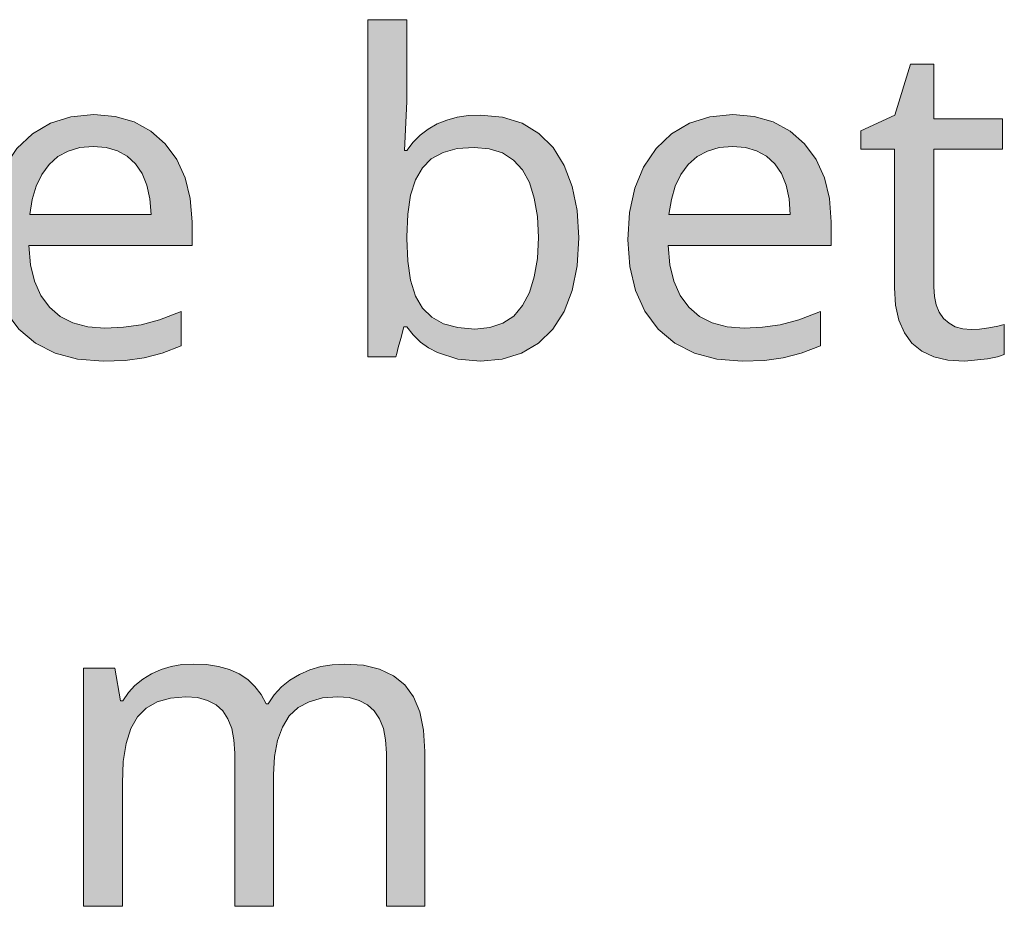
# Model space of a CAD drawing. Units: millimetres. Extents: x 0 to 420, y 0 to 297.
# Drawn here: x 286 to 292, y 134 to 140 of the extents above; entities that cross this region are included whole.
import ezdxf

# ---------------------------------------------------------------- set-up
doc = ezdxf.new("R2010")
doc.units = ezdxf.units.MM
doc.header["$MEASUREMENT"] = 0
doc.layers.add('Layer 1', color=7, linetype='Continuous', lineweight=0)

# ---------------------------------------------------------------- blocks, each defined once
blk = doc.blocks.new('Block_0')
at = {"layer": 'Layer 1', "true_color": 0x000000, "transparency": 33554687}
h = blk.add_hatch(color=18, dxfattribs=at)
h.dxf.hatch_style = 2
edge = h.paths.add_edge_path()
edge.add_spline(control_points=[(288.5846, 139.3321), (288.5846, 139.3321), (288.7239, 139.319), (288.7239, 139.319), (288.7239, 139.319), (288.8463, 139.2801), (288.8463, 139.2801), (288.8463, 139.2801), (288.9521, 139.217), (288.9521, 139.217), (288.9521, 139.217), (289.041, 139.1277), (289.041, 139.1277), (289.041, 139.1277), (289.1113, 139.0155), (289.1113, 139.0155), (289.1113, 139.0155), (289.1612, 138.8838), (289.1612, 138.8838), (289.1612, 138.8838), (289.1917, 138.7318), (289.1917, 138.7318), (289.1917, 138.7318), (289.2019, 138.5595), (289.2019, 138.5595), (289.2019, 138.5595), (289.1917, 138.3843), (289.1917, 138.3843), (289.1917, 138.3843), (289.1612, 138.2298), (289.1612, 138.2298), (289.1612, 138.2298), (289.11, 138.0973), (289.11, 138.0973), (289.11, 138.0973), (289.0385, 137.9859), (289.0385, 137.9859), (289.0385, 137.9859), (288.9487, 137.8979), (288.9487, 137.8979), (288.9487, 137.8979), (288.8424, 137.8348), (288.8424, 137.8348), (288.8424, 137.8348), (288.7214, 137.7971), (288.7214, 137.7971), (288.7214, 137.7971), (288.5846, 137.7844), (288.5846, 137.7844), (288.5846, 137.7844), (288.4415, 137.798), (288.4415, 137.798), (288.4415, 137.798), (288.315, 137.839), (288.315, 137.839), (288.315, 137.839), (288.2582, 137.8691), (288.2582, 137.8691), (288.2582, 137.8691), (288.2074, 137.9055), (288.2074, 137.9055), (288.2074, 137.9055), (288.1613, 137.9499), (288.1613, 137.9499), (288.1613, 137.9499), (288.1215, 138.0012), (288.1215, 138.0012), (288.1215, 138.0012), (288.1024, 138.0012), (288.1024, 138.0012), (288.1024, 138.0012), (288.0834, 137.9279), (288.0834, 137.9279), (288.0834, 137.9279), (288.0686, 137.872), (288.0686, 137.872), (288.0686, 137.872), (288.0584, 137.8331), (288.0584, 137.8331), (288.0584, 137.8331), (288.0521, 137.8115), (288.0521, 137.8115), (288.0521, 137.8115), (287.8764, 137.8115), (287.8764, 137.8115), (287.8764, 137.8115), (287.8764, 139.9316), (287.8764, 139.9316), (287.8764, 139.9316), (288.1215, 139.9316), (288.1215, 139.9316), (288.1215, 139.9316), (288.1215, 139.4164), (288.1215, 139.4164), (288.1215, 139.4164), (288.108, 139.1086), (288.108, 139.1086), (288.108, 139.1086), (288.1215, 139.1086), (288.1215, 139.1086), (288.1215, 139.1086), (288.1613, 139.1607), (288.1613, 139.1607), (288.1613, 139.1607), (288.2062, 139.2051), (288.2062, 139.2051), (288.2062, 139.2051), (288.2565, 139.2441), (288.2565, 139.2441), (288.2565, 139.2441), (288.3124, 139.2762), (288.3124, 139.2762), (288.3124, 139.2762), (288.373, 139.3008), (288.373, 139.3008), (288.373, 139.3008), (288.4382, 139.3182), (288.4382, 139.3182), (288.4382, 139.3182), (288.5089, 139.3283), (288.5089, 139.3283), (288.5089, 139.3283), (288.5846, 139.3321), (288.5846, 139.3321)], knot_values=[0, 0, 0, 0, 1, 1, 1, 2, 2, 2, 3, 3, 3, 4, 4, 4, 5, 5, 5, 6, 6, 6, 7, 7, 7, 8, 8, 8, 9, 9, 9, 10, 10, 10, 11, 11, 11, 12, 12, 12, 13, 13, 13, 14, 14, 14, 15, 15, 15, 16, 16, 16, 17, 17, 17, 18, 18, 18, 19, 19, 19, 20, 20, 20, 21, 21, 21, 22, 22, 22, 23, 23, 23, 24, 24, 24, 25, 25, 25, 26, 26, 26, 27, 27, 27, 28, 28, 28, 29, 29, 29, 30, 30, 30, 31, 31, 31, 32, 32, 32, 33, 33, 33, 34, 34, 34, 35, 35, 35, 36, 36, 36, 37, 37, 37, 38, 38, 38, 39, 39, 39, 40, 40, 40, 41, 41, 41, 41], degree=3, periodic=0)
edge.add_line((288.5846, 139.3321), (288.5846, 139.3321))
edge = h.paths.add_edge_path()
edge.add_spline(control_points=[(288.544, 139.1289), (288.544, 139.1289), (288.4386, 139.1209), (288.4386, 139.1209), (288.4386, 139.1209), (288.3493, 139.0963), (288.3493, 139.0963), (288.3493, 139.0963), (288.2756, 139.057), (288.2756, 139.057), (288.2756, 139.057), (288.2197, 139.0011), (288.2197, 139.0011), (288.2197, 139.0011), (288.177, 138.9257), (288.177, 138.9257), (288.177, 138.9257), (288.1461, 138.8279), (288.1461, 138.8279), (288.1461, 138.8279), (288.1278, 138.709), (288.1278, 138.709), (288.1278, 138.709), (288.1215, 138.5676), (288.1215, 138.5676), (288.1215, 138.5676), (288.1215, 138.557), (288.1215, 138.557), (288.1215, 138.557), (288.1278, 138.4139), (288.1278, 138.4139), (288.1278, 138.4139), (288.1461, 138.2937), (288.1461, 138.2937), (288.1461, 138.2937), (288.177, 138.1946), (288.177, 138.1946), (288.177, 138.1946), (288.221, 138.118), (288.221, 138.118), (288.221, 138.118), (288.2781, 138.0609), (288.2781, 138.0609), (288.2781, 138.0609), (288.3531, 138.0202), (288.3531, 138.0202), (288.3531, 138.0202), (288.4432, 137.9957), (288.4432, 137.9957), (288.4432, 137.9957), (288.5495, 137.9872), (288.5495, 137.9872), (288.5495, 137.9872), (288.6439, 137.9965), (288.6439, 137.9965), (288.6439, 137.9965), (288.7252, 138.024), (288.7252, 138.024), (288.7252, 138.024), (288.7933, 138.0689), (288.7933, 138.0689), (288.7933, 138.0689), (288.8492, 138.1345), (288.8492, 138.1345), (288.8492, 138.1345), (288.892, 138.2166), (288.892, 138.2166), (288.892, 138.2166), (288.9225, 138.3157), (288.9225, 138.3157), (288.9225, 138.3157), (288.9419, 138.4304), (288.9419, 138.4304), (288.9419, 138.4304), (288.9487, 138.5621), (288.9487, 138.5621), (288.9487, 138.5621), (288.9419, 138.695), (288.9419, 138.695), (288.9419, 138.695), (288.9225, 138.8102), (288.9225, 138.8102), (288.9225, 138.8102), (288.892, 138.9075), (288.892, 138.9075), (288.892, 138.9075), (288.8492, 138.9875), (288.8492, 138.9875), (288.8492, 138.9875), (288.7921, 139.0493), (288.7921, 139.0493), (288.7921, 139.0493), (288.7222, 139.0938), (288.7222, 139.0938), (288.7222, 139.0938), (288.6397, 139.12), (288.6397, 139.12), (288.6397, 139.12), (288.544, 139.1289), (288.544, 139.1289)], knot_values=[0, 0, 0, 0, 1, 1, 1, 2, 2, 2, 3, 3, 3, 4, 4, 4, 5, 5, 5, 6, 6, 6, 7, 7, 7, 8, 8, 8, 9, 9, 9, 10, 10, 10, 11, 11, 11, 12, 12, 12, 13, 13, 13, 14, 14, 14, 15, 15, 15, 16, 16, 16, 17, 17, 17, 18, 18, 18, 19, 19, 19, 20, 20, 20, 21, 21, 21, 22, 22, 22, 23, 23, 23, 24, 24, 24, 25, 25, 25, 26, 26, 26, 27, 27, 27, 28, 28, 28, 29, 29, 29, 30, 30, 30, 31, 31, 31, 32, 32, 32, 33, 33, 33, 33], degree=3, periodic=0)
edge.add_line((288.544, 139.1289), (288.544, 139.1289))
h = blk.add_hatch(color=18, dxfattribs=at)
h.dxf.hatch_style = 2
h.paths.add_polyline_path([(291.6665, 137.9847), (291.6136, 137.9889), (291.567, 138.0012), (291.5276, 138.0232), (291.4934, 138.0541), (291.4663, 138.0922), (291.4472, 138.1387), (291.4358, 138.1917), (291.432, 138.253), (291.432, 139.1166), (291.8642, 139.1166), (291.8642, 139.3076), (291.432, 139.3076), (291.432, 139.6509), (291.2863, 139.6509), (291.1881, 139.3321), (290.9744, 139.2339), (290.9744, 139.1166), (291.1856, 139.1166), (291.1856, 138.2463), (291.1924, 138.1375), (291.2127, 138.0431), (291.247, 137.9635), (291.2944, 137.8987), (291.3562, 137.8488), (291.432, 137.8128), (291.5209, 137.7916), (291.6241, 137.7844), (291.7685, 137.7992), (291.8312, 137.8132), (291.8748, 137.828), (291.8748, 138.016), (291.8346, 138.0046), (291.7782, 137.994), (291.7182, 137.9872), (291.6665, 137.9847)])
h = blk.add_hatch(color=18, dxfattribs=at)
h.dxf.hatch_style = 2
edge = h.paths.add_edge_path()
edge.add_spline(control_points=[(286.2144, 137.7844), (286.2144, 137.7844), (286.0544, 137.7971), (286.0544, 137.7971), (286.0544, 137.7971), (285.9134, 137.8348), (285.9134, 137.8348), (285.9134, 137.8348), (285.7902, 137.8983), (285.7902, 137.8983), (285.7902, 137.8983), (285.6856, 137.9872), (285.6856, 137.9872), (285.6856, 137.9872), (285.6022, 138.0989), (285.6022, 138.0989), (285.6022, 138.0989), (285.5426, 138.2298), (285.5426, 138.2298), (285.5426, 138.2298), (285.507, 138.3796), (285.507, 138.3796), (285.507, 138.3796), (285.4951, 138.5485), (285.4951, 138.5485), (285.4951, 138.5485), (285.5057, 138.7191), (285.5057, 138.7191), (285.5057, 138.7191), (285.5388, 138.8715), (285.5388, 138.8715), (285.5388, 138.8715), (285.5946, 139.0053), (285.5946, 139.0053), (285.5946, 139.0053), (285.6734, 139.1209), (285.6734, 139.1209), (285.6734, 139.1209), (285.7703, 139.214), (285.7703, 139.214), (285.7703, 139.214), (285.8833, 139.2801), (285.8833, 139.2801), (285.8833, 139.2801), (286.0112, 139.3211), (286.0112, 139.3211), (286.0112, 139.3211), (286.1556, 139.3347), (286.1556, 139.3347), (286.1556, 139.3347), (286.2893, 139.3232), (286.2893, 139.3232), (286.2893, 139.3232), (286.4091, 139.2885), (286.4091, 139.2885), (286.4091, 139.2885), (286.5141, 139.2318), (286.5141, 139.2318), (286.5141, 139.2318), (286.6051, 139.1522), (286.6051, 139.1522), (286.6051, 139.1522), (286.6784, 139.0531), (286.6784, 139.0531), (286.6784, 139.0531), (286.7304, 138.9384), (286.7304, 138.9384), (286.7304, 138.9384), (286.7622, 138.8076), (286.7622, 138.8076), (286.7622, 138.8076), (286.7728, 138.6603), (286.7728, 138.6603), (286.7728, 138.6603), (286.7728, 138.5117), (286.7728, 138.5117), (286.7728, 138.5117), (285.7483, 138.5117), (285.7483, 138.5117), (285.7483, 138.5117), (285.7585, 138.3915), (285.7585, 138.3915), (285.7585, 138.3915), (285.7838, 138.2869), (285.7838, 138.2869), (285.7838, 138.2869), (285.8237, 138.198), (285.8237, 138.198), (285.8237, 138.198), (285.8778, 138.1248), (285.8778, 138.1248), (285.8778, 138.1248), (285.9451, 138.0668), (285.9451, 138.0668), (285.9451, 138.0668), (286.0247, 138.0253), (286.0247, 138.0253), (286.0247, 138.0253), (286.1187, 138.0012), (286.1187, 138.0012), (286.1187, 138.0012), (286.225, 137.9927), (286.225, 137.9927), (286.225, 137.9927), (286.3418, 137.9978), (286.3418, 137.9978), (286.3418, 137.9978), (286.4527, 138.0134), (286.4527, 138.0134), (286.4527, 138.0134), (286.5696, 138.0448), (286.5696, 138.0448), (286.5696, 138.0448), (286.7046, 138.0964), (286.7046, 138.0964), (286.7046, 138.0964), (286.7046, 137.8809), (286.7046, 137.8809), (286.7046, 137.8809), (286.5844, 137.8356), (286.5844, 137.8356), (286.5844, 137.8356), (286.4718, 137.806), (286.4718, 137.806), (286.4718, 137.806), (286.3528, 137.7899), (286.3528, 137.7899), (286.3528, 137.7899), (286.2144, 137.7844), (286.2144, 137.7844)], knot_values=[0, 0, 0, 0, 1, 1, 1, 2, 2, 2, 3, 3, 3, 4, 4, 4, 5, 5, 5, 6, 6, 6, 7, 7, 7, 8, 8, 8, 9, 9, 9, 10, 10, 10, 11, 11, 11, 12, 12, 12, 13, 13, 13, 14, 14, 14, 15, 15, 15, 16, 16, 16, 17, 17, 17, 18, 18, 18, 19, 19, 19, 20, 20, 20, 21, 21, 21, 22, 22, 22, 23, 23, 23, 24, 24, 24, 25, 25, 25, 26, 26, 26, 27, 27, 27, 28, 28, 28, 29, 29, 29, 30, 30, 30, 31, 31, 31, 32, 32, 32, 33, 33, 33, 34, 34, 34, 35, 35, 35, 36, 36, 36, 37, 37, 37, 38, 38, 38, 39, 39, 39, 40, 40, 40, 41, 41, 41, 42, 42, 42, 43, 43, 43, 43], degree=3, periodic=0)
edge.add_line((286.2144, 137.7844), (286.2144, 137.7844))
edge = h.paths.add_edge_path()
edge.add_spline(control_points=[(286.153, 139.1344), (286.153, 139.1344), (286.0692, 139.1272), (286.0692, 139.1272), (286.0692, 139.1272), (285.9951, 139.1061), (285.9951, 139.1061), (285.9951, 139.1061), (285.9303, 139.0705), (285.9303, 139.0705), (285.9303, 139.0705), (285.8749, 139.0214), (285.8749, 139.0214), (285.8749, 139.0214), (285.8287, 138.9587), (285.8287, 138.9587), (285.8287, 138.9587), (285.7932, 138.8851), (285.7932, 138.8851), (285.7932, 138.8851), (285.7686, 138.8017), (285.7686, 138.8017), (285.7686, 138.8017), (285.7538, 138.7069), (285.7538, 138.7069), (285.7538, 138.7069), (286.5154, 138.7069), (286.5154, 138.7069), (286.5154, 138.7069), (286.5082, 138.8051), (286.5082, 138.8051), (286.5082, 138.8051), (286.4896, 138.8906), (286.4896, 138.8906), (286.4896, 138.8906), (286.4595, 138.9647), (286.4595, 138.9647), (286.4595, 138.9647), (286.4184, 139.0256), (286.4184, 139.0256), (286.4184, 139.0256), (286.3664, 139.073), (286.3664, 139.073), (286.3664, 139.073), (286.3041, 139.1073), (286.3041, 139.1073), (286.3041, 139.1073), (286.2339, 139.1277), (286.2339, 139.1277), (286.2339, 139.1277), (286.153, 139.1344), (286.153, 139.1344)], knot_values=[0, 0, 0, 0, 1, 1, 1, 2, 2, 2, 3, 3, 3, 4, 4, 4, 5, 5, 5, 6, 6, 6, 7, 7, 7, 8, 8, 8, 9, 9, 9, 10, 10, 10, 11, 11, 11, 12, 12, 12, 13, 13, 13, 14, 14, 14, 15, 15, 15, 16, 16, 16, 17, 17, 17, 17], degree=3, periodic=0)
edge.add_line((286.153, 139.1344), (286.153, 139.1344))
h = blk.add_hatch(color=18, dxfattribs=at)
h.dxf.hatch_style = 2
edge = h.paths.add_edge_path()
edge.add_spline(control_points=[(290.2293, 137.7844), (290.2293, 137.7844), (290.0692, 137.7971), (290.0692, 137.7971), (290.0692, 137.7971), (289.9279, 137.8348), (289.9279, 137.8348), (289.9279, 137.8348), (289.8051, 137.8983), (289.8051, 137.8983), (289.8051, 137.8983), (289.7005, 137.9872), (289.7005, 137.9872), (289.7005, 137.9872), (289.6171, 138.0989), (289.6171, 138.0989), (289.6171, 138.0989), (289.5575, 138.2298), (289.5575, 138.2298), (289.5575, 138.2298), (289.5219, 138.3796), (289.5219, 138.3796), (289.5219, 138.3796), (289.51, 138.5485), (289.51, 138.5485), (289.51, 138.5485), (289.5206, 138.7191), (289.5206, 138.7191), (289.5206, 138.7191), (289.5532, 138.8715), (289.5532, 138.8715), (289.5532, 138.8715), (289.6095, 139.0053), (289.6095, 139.0053), (289.6095, 139.0053), (289.6883, 139.1209), (289.6883, 139.1209), (289.6883, 139.1209), (289.7852, 139.214), (289.7852, 139.214), (289.7852, 139.214), (289.8982, 139.2801), (289.8982, 139.2801), (289.8982, 139.2801), (290.0261, 139.3211), (290.0261, 139.3211), (290.0261, 139.3211), (290.1704, 139.3347), (290.1704, 139.3347), (290.1704, 139.3347), (290.3042, 139.3232), (290.3042, 139.3232), (290.3042, 139.3232), (290.424, 139.2885), (290.424, 139.2885), (290.424, 139.2885), (290.529, 139.2318), (290.529, 139.2318), (290.529, 139.2318), (290.62, 139.1522), (290.62, 139.1522), (290.62, 139.1522), (290.6928, 139.0531), (290.6928, 139.0531), (290.6928, 139.0531), (290.7453, 138.9384), (290.7453, 138.9384), (290.7453, 138.9384), (290.7771, 138.8076), (290.7771, 138.8076), (290.7771, 138.8076), (290.7877, 138.6603), (290.7877, 138.6603), (290.7877, 138.6603), (290.7877, 138.5117), (290.7877, 138.5117), (290.7877, 138.5117), (289.7632, 138.5117), (289.7632, 138.5117), (289.7632, 138.5117), (289.7734, 138.3915), (289.7734, 138.3915), (289.7734, 138.3915), (289.7988, 138.2869), (289.7988, 138.2869), (289.7988, 138.2869), (289.8386, 138.198), (289.8386, 138.198), (289.8386, 138.198), (289.8927, 138.1248), (289.8927, 138.1248), (289.8927, 138.1248), (289.9601, 138.0668), (289.9601, 138.0668), (289.9601, 138.0668), (290.0396, 138.0253), (290.0396, 138.0253), (290.0396, 138.0253), (290.1336, 138.0012), (290.1336, 138.0012), (290.1336, 138.0012), (290.2399, 137.9927), (290.2399, 137.9927), (290.2399, 137.9927), (290.3567, 137.9978), (290.3567, 137.9978), (290.3567, 137.9978), (290.4676, 138.0134), (290.4676, 138.0134), (290.4676, 138.0134), (290.5845, 138.0448), (290.5845, 138.0448), (290.5845, 138.0448), (290.7195, 138.0964), (290.7195, 138.0964), (290.7195, 138.0964), (290.7195, 137.8809), (290.7195, 137.8809), (290.7195, 137.8809), (290.5993, 137.8356), (290.5993, 137.8356), (290.5993, 137.8356), (290.4867, 137.806), (290.4867, 137.806), (290.4867, 137.806), (290.3677, 137.7899), (290.3677, 137.7899), (290.3677, 137.7899), (290.2293, 137.7844), (290.2293, 137.7844)], knot_values=[0, 0, 0, 0, 1, 1, 1, 2, 2, 2, 3, 3, 3, 4, 4, 4, 5, 5, 5, 6, 6, 6, 7, 7, 7, 8, 8, 8, 9, 9, 9, 10, 10, 10, 11, 11, 11, 12, 12, 12, 13, 13, 13, 14, 14, 14, 15, 15, 15, 16, 16, 16, 17, 17, 17, 18, 18, 18, 19, 19, 19, 20, 20, 20, 21, 21, 21, 22, 22, 22, 23, 23, 23, 24, 24, 24, 25, 25, 25, 26, 26, 26, 27, 27, 27, 28, 28, 28, 29, 29, 29, 30, 30, 30, 31, 31, 31, 32, 32, 32, 33, 33, 33, 34, 34, 34, 35, 35, 35, 36, 36, 36, 37, 37, 37, 38, 38, 38, 39, 39, 39, 40, 40, 40, 41, 41, 41, 42, 42, 42, 43, 43, 43, 43], degree=3, periodic=0)
edge.add_line((290.2293, 137.7844), (290.2293, 137.7844))
edge = h.paths.add_edge_path()
edge.add_spline(control_points=[(290.1679, 139.1344), (290.1679, 139.1344), (290.0841, 139.1272), (290.0841, 139.1272), (290.0841, 139.1272), (290.01, 139.1061), (290.01, 139.1061), (290.01, 139.1061), (289.9452, 139.0705), (289.9452, 139.0705), (289.9452, 139.0705), (289.8898, 139.0214), (289.8898, 139.0214), (289.8898, 139.0214), (289.8436, 138.9587), (289.8436, 138.9587), (289.8436, 138.9587), (289.8081, 138.8851), (289.8081, 138.8851), (289.8081, 138.8851), (289.7835, 138.8017), (289.7835, 138.8017), (289.7835, 138.8017), (289.7687, 138.7069), (289.7687, 138.7069), (289.7687, 138.7069), (290.5303, 138.7069), (290.5303, 138.7069), (290.5303, 138.7069), (290.5231, 138.8051), (290.5231, 138.8051), (290.5231, 138.8051), (290.5044, 138.8906), (290.5044, 138.8906), (290.5044, 138.8906), (290.4744, 138.9647), (290.4744, 138.9647), (290.4744, 138.9647), (290.4333, 139.0256), (290.4333, 139.0256), (290.4333, 139.0256), (290.3813, 139.073), (290.3813, 139.073), (290.3813, 139.073), (290.319, 139.1073), (290.319, 139.1073), (290.319, 139.1073), (290.2488, 139.1277), (290.2488, 139.1277), (290.2488, 139.1277), (290.1679, 139.1344), (290.1679, 139.1344)], knot_values=[0, 0, 0, 0, 1, 1, 1, 2, 2, 2, 3, 3, 3, 4, 4, 4, 5, 5, 5, 6, 6, 6, 7, 7, 7, 8, 8, 8, 9, 9, 9, 10, 10, 10, 11, 11, 11, 12, 12, 12, 13, 13, 13, 14, 14, 14, 15, 15, 15, 16, 16, 16, 17, 17, 17, 17], degree=3, periodic=0)
edge.add_line((290.1679, 139.1344), (290.1679, 139.1344))
h = blk.add_hatch(color=18, dxfattribs=at)
h.dxf.hatch_style = 2
h.paths.add_polyline_path([(287.9937, 134.3584), (288.2362, 134.3584), (288.2362, 135.3325), (288.2278, 135.4662), (288.2032, 135.5805), (288.1643, 135.6754), (288.1092, 135.7507), (288.0385, 135.8079), (287.9513, 135.8489), (287.8493, 135.8735), (287.7308, 135.8815), (287.6537, 135.8773), (287.5809, 135.8654), (287.5119, 135.8447), (287.4471, 135.8163), (287.3879, 135.7799), (287.3354, 135.7372), (287.2897, 135.6876), (287.2511, 135.6309), (287.2376, 135.6309), (287.2063, 135.6893), (287.1677, 135.7397), (287.1229, 135.7833), (287.0699, 135.8189), (287.009, 135.8464), (286.94, 135.8659), (286.8638, 135.8777), (286.7795, 135.8815), (286.7093, 135.8777), (286.642, 135.8663), (286.5785, 135.8472), (286.5179, 135.8202), (286.4629, 135.7863), (286.4146, 135.7469), (286.3732, 135.7016), (286.3384, 135.65), (286.3244, 135.65), (286.2881, 135.8544), (286.0904, 135.8544), (286.0904, 134.3584), (286.3355, 134.3584), (286.3355, 135.1335), (286.3414, 135.2677), (286.3587, 135.3816), (286.3888, 135.4751), (286.4307, 135.5492), (286.4853, 135.6038), (286.5547, 135.6432), (286.6381, 135.6677), (286.7347, 135.6758), (286.8083, 135.6703), (286.871, 135.6525), (286.9239, 135.6254), (286.9662, 135.5873), (286.9988, 135.5369), (287.0221, 135.4755), (287.0365, 135.4044), (287.0412, 135.3215), (287.0412, 134.3584), (287.285, 134.3584), (287.285, 135.1839), (287.2914, 135.3003), (287.3096, 135.4006), (287.3404, 135.4853), (287.3832, 135.5547), (287.4391, 135.6072), (287.5085, 135.6445), (287.5919, 135.6682), (287.6897, 135.6758), (287.7604, 135.6703), (287.8218, 135.6525), (287.8743, 135.6254), (287.917, 135.5873), (287.9505, 135.5369), (287.9746, 135.4755), (287.9886, 135.4044), (287.9937, 135.3215), (287.9937, 134.3584)])
at = {"layer": 'Layer 1'}
for points in [[(291.6665, 137.9847), (291.6136, 137.9889), (291.567, 138.0012), (291.5276, 138.0232), (291.4934, 138.0541), (291.4663, 138.0922), (291.4472, 138.1387), (291.4358, 138.1917), (291.432, 138.253), (291.432, 139.1166), (291.8642, 139.1166), (291.8642, 139.3076), (291.432, 139.3076), (291.432, 139.6509), (291.2863, 139.6509), (291.1881, 139.3321), (290.9744, 139.2339), (290.9744, 139.1166), (291.1856, 139.1166), (291.1856, 138.2463), (291.1924, 138.1375), (291.2127, 138.0431), (291.247, 137.9635), (291.2944, 137.8987), (291.3562, 137.8488), (291.432, 137.8128), (291.5209, 137.7916), (291.6241, 137.7844), (291.7685, 137.7992), (291.8312, 137.8132), (291.8748, 137.828), (291.8748, 138.016), (291.8346, 138.0046), (291.7782, 137.994), (291.7182, 137.9872), (291.6665, 137.9847)], [(287.9937, 134.3584), (288.2362, 134.3584), (288.2362, 135.3325), (288.2278, 135.4662), (288.2032, 135.5805), (288.1643, 135.6754), (288.1092, 135.7507), (288.0385, 135.8079), (287.9513, 135.8489), (287.8493, 135.8735), (287.7308, 135.8815), (287.6537, 135.8773), (287.5809, 135.8654), (287.5119, 135.8447), (287.4471, 135.8163), (287.3879, 135.7799), (287.3354, 135.7372), (287.2897, 135.6876), (287.2511, 135.6309), (287.2376, 135.6309), (287.2063, 135.6893), (287.1677, 135.7397), (287.1229, 135.7833), (287.0699, 135.8189), (287.009, 135.8464), (286.94, 135.8659), (286.8638, 135.8777), (286.7795, 135.8815), (286.7093, 135.8777), (286.642, 135.8663), (286.5785, 135.8472), (286.5179, 135.8202), (286.4629, 135.7863), (286.4146, 135.7469), (286.3732, 135.7016), (286.3384, 135.65), (286.3244, 135.65), (286.2881, 135.8544), (286.0904, 135.8544), (286.0904, 134.3584), (286.3355, 134.3584), (286.3355, 135.1335), (286.3414, 135.2677), (286.3587, 135.3816), (286.3888, 135.4751), (286.4307, 135.5492), (286.4853, 135.6038), (286.5547, 135.6432), (286.6381, 135.6677), (286.7347, 135.6758), (286.8083, 135.6703), (286.871, 135.6525), (286.9239, 135.6254), (286.9662, 135.5873), (286.9988, 135.5369), (287.0221, 135.4755), (287.0365, 135.4044), (287.0412, 135.3215), (287.0412, 134.3584), (287.285, 134.3584), (287.285, 135.1839), (287.2914, 135.3003), (287.3096, 135.4006), (287.3404, 135.4853), (287.3832, 135.5547), (287.4391, 135.6072), (287.5085, 135.6445), (287.5919, 135.6682), (287.6897, 135.6758), (287.7604, 135.6703), (287.8218, 135.6525), (287.8743, 135.6254), (287.917, 135.5873), (287.9505, 135.5369), (287.9746, 135.4755), (287.9886, 135.4044), (287.9937, 135.3215), (287.9937, 134.3584)]]:
    blk.add_lwpolyline(points, dxfattribs=at)
for points, knots in [([(288.5846, 139.3321), (288.5846, 139.3321), (288.7239, 139.319), (288.7239, 139.319), (288.7239, 139.319), (288.8463, 139.2801), (288.8463, 139.2801), (288.8463, 139.2801), (288.9521, 139.217), (288.9521, 139.217), (288.9521, 139.217), (289.041, 139.1277), (289.041, 139.1277), (289.041, 139.1277), (289.1113, 139.0155), (289.1113, 139.0155), (289.1113, 139.0155), (289.1612, 138.8838), (289.1612, 138.8838), (289.1612, 138.8838), (289.1917, 138.7318), (289.1917, 138.7318), (289.1917, 138.7318), (289.2019, 138.5595), (289.2019, 138.5595), (289.2019, 138.5595), (289.1917, 138.3843), (289.1917, 138.3843), (289.1917, 138.3843), (289.1612, 138.2298), (289.1612, 138.2298), (289.1612, 138.2298), (289.11, 138.0973), (289.11, 138.0973), (289.11, 138.0973), (289.0385, 137.9859), (289.0385, 137.9859), (289.0385, 137.9859), (288.9487, 137.8979), (288.9487, 137.8979), (288.9487, 137.8979), (288.8424, 137.8348), (288.8424, 137.8348), (288.8424, 137.8348), (288.7214, 137.7971), (288.7214, 137.7971), (288.7214, 137.7971), (288.5846, 137.7844), (288.5846, 137.7844), (288.5846, 137.7844), (288.4415, 137.798), (288.4415, 137.798), (288.4415, 137.798), (288.315, 137.839), (288.315, 137.839), (288.315, 137.839), (288.2582, 137.8691), (288.2582, 137.8691), (288.2582, 137.8691), (288.2074, 137.9055), (288.2074, 137.9055), (288.2074, 137.9055), (288.1613, 137.9499), (288.1613, 137.9499), (288.1613, 137.9499), (288.1215, 138.0012), (288.1215, 138.0012), (288.1215, 138.0012), (288.1024, 138.0012), (288.1024, 138.0012), (288.1024, 138.0012), (288.0834, 137.9279), (288.0834, 137.9279), (288.0834, 137.9279), (288.0686, 137.872), (288.0686, 137.872), (288.0686, 137.872), (288.0584, 137.8331), (288.0584, 137.8331), (288.0584, 137.8331), (288.0521, 137.8115), (288.0521, 137.8115), (288.0521, 137.8115), (287.8764, 137.8115), (287.8764, 137.8115), (287.8764, 137.8115), (287.8764, 139.9316), (287.8764, 139.9316), (287.8764, 139.9316), (288.1215, 139.9316), (288.1215, 139.9316), (288.1215, 139.9316), (288.1215, 139.4164), (288.1215, 139.4164), (288.1215, 139.4164), (288.108, 139.1086), (288.108, 139.1086), (288.108, 139.1086), (288.1215, 139.1086), (288.1215, 139.1086), (288.1215, 139.1086), (288.1613, 139.1607), (288.1613, 139.1607), (288.1613, 139.1607), (288.2062, 139.2051), (288.2062, 139.2051), (288.2062, 139.2051), (288.2565, 139.2441), (288.2565, 139.2441), (288.2565, 139.2441), (288.3124, 139.2762), (288.3124, 139.2762), (288.3124, 139.2762), (288.373, 139.3008), (288.373, 139.3008), (288.373, 139.3008), (288.4382, 139.3182), (288.4382, 139.3182), (288.4382, 139.3182), (288.5089, 139.3283), (288.5089, 139.3283), (288.5089, 139.3283), (288.5846, 139.3321), (288.5846, 139.3321)], [0, 0, 0, 0, 1, 1, 1, 2, 2, 2, 3, 3, 3, 4, 4, 4, 5, 5, 5, 6, 6, 6, 7, 7, 7, 8, 8, 8, 9, 9, 9, 10, 10, 10, 11, 11, 11, 12, 12, 12, 13, 13, 13, 14, 14, 14, 15, 15, 15, 16, 16, 16, 17, 17, 17, 18, 18, 18, 19, 19, 19, 20, 20, 20, 21, 21, 21, 22, 22, 22, 23, 23, 23, 24, 24, 24, 25, 25, 25, 26, 26, 26, 27, 27, 27, 28, 28, 28, 29, 29, 29, 30, 30, 30, 31, 31, 31, 32, 32, 32, 33, 33, 33, 34, 34, 34, 35, 35, 35, 36, 36, 36, 37, 37, 37, 38, 38, 38, 39, 39, 39, 40, 40, 40, 41, 41, 41, 41]), ([(286.2144, 137.7844), (286.2144, 137.7844), (286.0544, 137.7971), (286.0544, 137.7971), (286.0544, 137.7971), (285.9134, 137.8348), (285.9134, 137.8348), (285.9134, 137.8348), (285.7902, 137.8983), (285.7902, 137.8983), (285.7902, 137.8983), (285.6856, 137.9872), (285.6856, 137.9872), (285.6856, 137.9872), (285.6022, 138.0989), (285.6022, 138.0989), (285.6022, 138.0989), (285.5426, 138.2298), (285.5426, 138.2298), (285.5426, 138.2298), (285.507, 138.3796), (285.507, 138.3796), (285.507, 138.3796), (285.4951, 138.5485), (285.4951, 138.5485), (285.4951, 138.5485), (285.5057, 138.7191), (285.5057, 138.7191), (285.5057, 138.7191), (285.5388, 138.8715), (285.5388, 138.8715), (285.5388, 138.8715), (285.5946, 139.0053), (285.5946, 139.0053), (285.5946, 139.0053), (285.6734, 139.1209), (285.6734, 139.1209), (285.6734, 139.1209), (285.7703, 139.214), (285.7703, 139.214), (285.7703, 139.214), (285.8833, 139.2801), (285.8833, 139.2801), (285.8833, 139.2801), (286.0112, 139.3211), (286.0112, 139.3211), (286.0112, 139.3211), (286.1556, 139.3347), (286.1556, 139.3347), (286.1556, 139.3347), (286.2893, 139.3232), (286.2893, 139.3232), (286.2893, 139.3232), (286.4091, 139.2885), (286.4091, 139.2885), (286.4091, 139.2885), (286.5141, 139.2318), (286.5141, 139.2318), (286.5141, 139.2318), (286.6051, 139.1522), (286.6051, 139.1522), (286.6051, 139.1522), (286.6784, 139.0531), (286.6784, 139.0531), (286.6784, 139.0531), (286.7304, 138.9384), (286.7304, 138.9384), (286.7304, 138.9384), (286.7622, 138.8076), (286.7622, 138.8076), (286.7622, 138.8076), (286.7728, 138.6603), (286.7728, 138.6603), (286.7728, 138.6603), (286.7728, 138.5117), (286.7728, 138.5117), (286.7728, 138.5117), (285.7483, 138.5117), (285.7483, 138.5117), (285.7483, 138.5117), (285.7585, 138.3915), (285.7585, 138.3915), (285.7585, 138.3915), (285.7838, 138.2869), (285.7838, 138.2869), (285.7838, 138.2869), (285.8237, 138.198), (285.8237, 138.198), (285.8237, 138.198), (285.8778, 138.1248), (285.8778, 138.1248), (285.8778, 138.1248), (285.9451, 138.0668), (285.9451, 138.0668), (285.9451, 138.0668), (286.0247, 138.0253), (286.0247, 138.0253), (286.0247, 138.0253), (286.1187, 138.0012), (286.1187, 138.0012), (286.1187, 138.0012), (286.225, 137.9927), (286.225, 137.9927), (286.225, 137.9927), (286.3418, 137.9978), (286.3418, 137.9978), (286.3418, 137.9978), (286.4527, 138.0134), (286.4527, 138.0134), (286.4527, 138.0134), (286.5696, 138.0448), (286.5696, 138.0448), (286.5696, 138.0448), (286.7046, 138.0964), (286.7046, 138.0964), (286.7046, 138.0964), (286.7046, 137.8809), (286.7046, 137.8809), (286.7046, 137.8809), (286.5844, 137.8356), (286.5844, 137.8356), (286.5844, 137.8356), (286.4718, 137.806), (286.4718, 137.806), (286.4718, 137.806), (286.3528, 137.7899), (286.3528, 137.7899), (286.3528, 137.7899), (286.2144, 137.7844), (286.2144, 137.7844)], [0, 0, 0, 0, 1, 1, 1, 2, 2, 2, 3, 3, 3, 4, 4, 4, 5, 5, 5, 6, 6, 6, 7, 7, 7, 8, 8, 8, 9, 9, 9, 10, 10, 10, 11, 11, 11, 12, 12, 12, 13, 13, 13, 14, 14, 14, 15, 15, 15, 16, 16, 16, 17, 17, 17, 18, 18, 18, 19, 19, 19, 20, 20, 20, 21, 21, 21, 22, 22, 22, 23, 23, 23, 24, 24, 24, 25, 25, 25, 26, 26, 26, 27, 27, 27, 28, 28, 28, 29, 29, 29, 30, 30, 30, 31, 31, 31, 32, 32, 32, 33, 33, 33, 34, 34, 34, 35, 35, 35, 36, 36, 36, 37, 37, 37, 38, 38, 38, 39, 39, 39, 40, 40, 40, 41, 41, 41, 42, 42, 42, 43, 43, 43, 43]), ([(290.2293, 137.7844), (290.2293, 137.7844), (290.0692, 137.7971), (290.0692, 137.7971), (290.0692, 137.7971), (289.9279, 137.8348), (289.9279, 137.8348), (289.9279, 137.8348), (289.8051, 137.8983), (289.8051, 137.8983), (289.8051, 137.8983), (289.7005, 137.9872), (289.7005, 137.9872), (289.7005, 137.9872), (289.6171, 138.0989), (289.6171, 138.0989), (289.6171, 138.0989), (289.5575, 138.2298), (289.5575, 138.2298), (289.5575, 138.2298), (289.5219, 138.3796), (289.5219, 138.3796), (289.5219, 138.3796), (289.51, 138.5485), (289.51, 138.5485), (289.51, 138.5485), (289.5206, 138.7191), (289.5206, 138.7191), (289.5206, 138.7191), (289.5532, 138.8715), (289.5532, 138.8715), (289.5532, 138.8715), (289.6095, 139.0053), (289.6095, 139.0053), (289.6095, 139.0053), (289.6883, 139.1209), (289.6883, 139.1209), (289.6883, 139.1209), (289.7852, 139.214), (289.7852, 139.214), (289.7852, 139.214), (289.8982, 139.2801), (289.8982, 139.2801), (289.8982, 139.2801), (290.0261, 139.3211), (290.0261, 139.3211), (290.0261, 139.3211), (290.1704, 139.3347), (290.1704, 139.3347), (290.1704, 139.3347), (290.3042, 139.3232), (290.3042, 139.3232), (290.3042, 139.3232), (290.424, 139.2885), (290.424, 139.2885), (290.424, 139.2885), (290.529, 139.2318), (290.529, 139.2318), (290.529, 139.2318), (290.62, 139.1522), (290.62, 139.1522), (290.62, 139.1522), (290.6928, 139.0531), (290.6928, 139.0531), (290.6928, 139.0531), (290.7453, 138.9384), (290.7453, 138.9384), (290.7453, 138.9384), (290.7771, 138.8076), (290.7771, 138.8076), (290.7771, 138.8076), (290.7877, 138.6603), (290.7877, 138.6603), (290.7877, 138.6603), (290.7877, 138.5117), (290.7877, 138.5117), (290.7877, 138.5117), (289.7632, 138.5117), (289.7632, 138.5117), (289.7632, 138.5117), (289.7734, 138.3915), (289.7734, 138.3915), (289.7734, 138.3915), (289.7988, 138.2869), (289.7988, 138.2869), (289.7988, 138.2869), (289.8386, 138.198), (289.8386, 138.198), (289.8386, 138.198), (289.8927, 138.1248), (289.8927, 138.1248), (289.8927, 138.1248), (289.9601, 138.0668), (289.9601, 138.0668), (289.9601, 138.0668), (290.0396, 138.0253), (290.0396, 138.0253), (290.0396, 138.0253), (290.1336, 138.0012), (290.1336, 138.0012), (290.1336, 138.0012), (290.2399, 137.9927), (290.2399, 137.9927), (290.2399, 137.9927), (290.3567, 137.9978), (290.3567, 137.9978), (290.3567, 137.9978), (290.4676, 138.0134), (290.4676, 138.0134), (290.4676, 138.0134), (290.5845, 138.0448), (290.5845, 138.0448), (290.5845, 138.0448), (290.7195, 138.0964), (290.7195, 138.0964), (290.7195, 138.0964), (290.7195, 137.8809), (290.7195, 137.8809), (290.7195, 137.8809), (290.5993, 137.8356), (290.5993, 137.8356), (290.5993, 137.8356), (290.4867, 137.806), (290.4867, 137.806), (290.4867, 137.806), (290.3677, 137.7899), (290.3677, 137.7899), (290.3677, 137.7899), (290.2293, 137.7844), (290.2293, 137.7844)], [0, 0, 0, 0, 1, 1, 1, 2, 2, 2, 3, 3, 3, 4, 4, 4, 5, 5, 5, 6, 6, 6, 7, 7, 7, 8, 8, 8, 9, 9, 9, 10, 10, 10, 11, 11, 11, 12, 12, 12, 13, 13, 13, 14, 14, 14, 15, 15, 15, 16, 16, 16, 17, 17, 17, 18, 18, 18, 19, 19, 19, 20, 20, 20, 21, 21, 21, 22, 22, 22, 23, 23, 23, 24, 24, 24, 25, 25, 25, 26, 26, 26, 27, 27, 27, 28, 28, 28, 29, 29, 29, 30, 30, 30, 31, 31, 31, 32, 32, 32, 33, 33, 33, 34, 34, 34, 35, 35, 35, 36, 36, 36, 37, 37, 37, 38, 38, 38, 39, 39, 39, 40, 40, 40, 41, 41, 41, 42, 42, 42, 43, 43, 43, 43]), ([(286.153, 139.1344), (286.153, 139.1344), (286.0692, 139.1272), (286.0692, 139.1272), (286.0692, 139.1272), (285.9951, 139.1061), (285.9951, 139.1061), (285.9951, 139.1061), (285.9303, 139.0705), (285.9303, 139.0705), (285.9303, 139.0705), (285.8749, 139.0214), (285.8749, 139.0214), (285.8749, 139.0214), (285.8287, 138.9587), (285.8287, 138.9587), (285.8287, 138.9587), (285.7932, 138.8851), (285.7932, 138.8851), (285.7932, 138.8851), (285.7686, 138.8017), (285.7686, 138.8017), (285.7686, 138.8017), (285.7538, 138.7069), (285.7538, 138.7069), (285.7538, 138.7069), (286.5154, 138.7069), (286.5154, 138.7069), (286.5154, 138.7069), (286.5082, 138.8051), (286.5082, 138.8051), (286.5082, 138.8051), (286.4896, 138.8906), (286.4896, 138.8906), (286.4896, 138.8906), (286.4595, 138.9647), (286.4595, 138.9647), (286.4595, 138.9647), (286.4184, 139.0256), (286.4184, 139.0256), (286.4184, 139.0256), (286.3664, 139.073), (286.3664, 139.073), (286.3664, 139.073), (286.3041, 139.1073), (286.3041, 139.1073), (286.3041, 139.1073), (286.2339, 139.1277), (286.2339, 139.1277), (286.2339, 139.1277), (286.153, 139.1344), (286.153, 139.1344)], [0, 0, 0, 0, 1, 1, 1, 2, 2, 2, 3, 3, 3, 4, 4, 4, 5, 5, 5, 6, 6, 6, 7, 7, 7, 8, 8, 8, 9, 9, 9, 10, 10, 10, 11, 11, 11, 12, 12, 12, 13, 13, 13, 14, 14, 14, 15, 15, 15, 16, 16, 16, 17, 17, 17, 17]), ([(288.544, 139.1289), (288.544, 139.1289), (288.4386, 139.1209), (288.4386, 139.1209), (288.4386, 139.1209), (288.3493, 139.0963), (288.3493, 139.0963), (288.3493, 139.0963), (288.2756, 139.057), (288.2756, 139.057), (288.2756, 139.057), (288.2197, 139.0011), (288.2197, 139.0011), (288.2197, 139.0011), (288.177, 138.9257), (288.177, 138.9257), (288.177, 138.9257), (288.1461, 138.8279), (288.1461, 138.8279), (288.1461, 138.8279), (288.1278, 138.709), (288.1278, 138.709), (288.1278, 138.709), (288.1215, 138.5676), (288.1215, 138.5676), (288.1215, 138.5676), (288.1215, 138.557), (288.1215, 138.557), (288.1215, 138.557), (288.1278, 138.4139), (288.1278, 138.4139), (288.1278, 138.4139), (288.1461, 138.2937), (288.1461, 138.2937), (288.1461, 138.2937), (288.177, 138.1946), (288.177, 138.1946), (288.177, 138.1946), (288.221, 138.118), (288.221, 138.118), (288.221, 138.118), (288.2781, 138.0609), (288.2781, 138.0609), (288.2781, 138.0609), (288.3531, 138.0202), (288.3531, 138.0202), (288.3531, 138.0202), (288.4432, 137.9957), (288.4432, 137.9957), (288.4432, 137.9957), (288.5495, 137.9872), (288.5495, 137.9872), (288.5495, 137.9872), (288.6439, 137.9965), (288.6439, 137.9965), (288.6439, 137.9965), (288.7252, 138.024), (288.7252, 138.024), (288.7252, 138.024), (288.7933, 138.0689), (288.7933, 138.0689), (288.7933, 138.0689), (288.8492, 138.1345), (288.8492, 138.1345), (288.8492, 138.1345), (288.892, 138.2166), (288.892, 138.2166), (288.892, 138.2166), (288.9225, 138.3157), (288.9225, 138.3157), (288.9225, 138.3157), (288.9419, 138.4304), (288.9419, 138.4304), (288.9419, 138.4304), (288.9487, 138.5621), (288.9487, 138.5621), (288.9487, 138.5621), (288.9419, 138.695), (288.9419, 138.695), (288.9419, 138.695), (288.9225, 138.8102), (288.9225, 138.8102), (288.9225, 138.8102), (288.892, 138.9075), (288.892, 138.9075), (288.892, 138.9075), (288.8492, 138.9875), (288.8492, 138.9875), (288.8492, 138.9875), (288.7921, 139.0493), (288.7921, 139.0493), (288.7921, 139.0493), (288.7222, 139.0938), (288.7222, 139.0938), (288.7222, 139.0938), (288.6397, 139.12), (288.6397, 139.12), (288.6397, 139.12), (288.544, 139.1289), (288.544, 139.1289)], [0, 0, 0, 0, 1, 1, 1, 2, 2, 2, 3, 3, 3, 4, 4, 4, 5, 5, 5, 6, 6, 6, 7, 7, 7, 8, 8, 8, 9, 9, 9, 10, 10, 10, 11, 11, 11, 12, 12, 12, 13, 13, 13, 14, 14, 14, 15, 15, 15, 16, 16, 16, 17, 17, 17, 18, 18, 18, 19, 19, 19, 20, 20, 20, 21, 21, 21, 22, 22, 22, 23, 23, 23, 24, 24, 24, 25, 25, 25, 26, 26, 26, 27, 27, 27, 28, 28, 28, 29, 29, 29, 30, 30, 30, 31, 31, 31, 32, 32, 32, 33, 33, 33, 33]), ([(290.1679, 139.1344), (290.1679, 139.1344), (290.0841, 139.1272), (290.0841, 139.1272), (290.0841, 139.1272), (290.01, 139.1061), (290.01, 139.1061), (290.01, 139.1061), (289.9452, 139.0705), (289.9452, 139.0705), (289.9452, 139.0705), (289.8898, 139.0214), (289.8898, 139.0214), (289.8898, 139.0214), (289.8436, 138.9587), (289.8436, 138.9587), (289.8436, 138.9587), (289.8081, 138.8851), (289.8081, 138.8851), (289.8081, 138.8851), (289.7835, 138.8017), (289.7835, 138.8017), (289.7835, 138.8017), (289.7687, 138.7069), (289.7687, 138.7069), (289.7687, 138.7069), (290.5303, 138.7069), (290.5303, 138.7069), (290.5303, 138.7069), (290.5231, 138.8051), (290.5231, 138.8051), (290.5231, 138.8051), (290.5044, 138.8906), (290.5044, 138.8906), (290.5044, 138.8906), (290.4744, 138.9647), (290.4744, 138.9647), (290.4744, 138.9647), (290.4333, 139.0256), (290.4333, 139.0256), (290.4333, 139.0256), (290.3813, 139.073), (290.3813, 139.073), (290.3813, 139.073), (290.319, 139.1073), (290.319, 139.1073), (290.319, 139.1073), (290.2488, 139.1277), (290.2488, 139.1277), (290.2488, 139.1277), (290.1679, 139.1344), (290.1679, 139.1344)], [0, 0, 0, 0, 1, 1, 1, 2, 2, 2, 3, 3, 3, 4, 4, 4, 5, 5, 5, 6, 6, 6, 7, 7, 7, 8, 8, 8, 9, 9, 9, 10, 10, 10, 11, 11, 11, 12, 12, 12, 13, 13, 13, 14, 14, 14, 15, 15, 15, 16, 16, 16, 17, 17, 17, 17])]:
    blk.add_open_spline(points, degree=3, knots=knots, dxfattribs=at)

msp = doc.modelspace()

# ---------------------------------------------------------------- block references
at = {"layer": 'Layer 1'}
msp.add_blockref('Block_0', (0, 0), dxfattribs=at)

doc.saveas('drawing.dxf')
